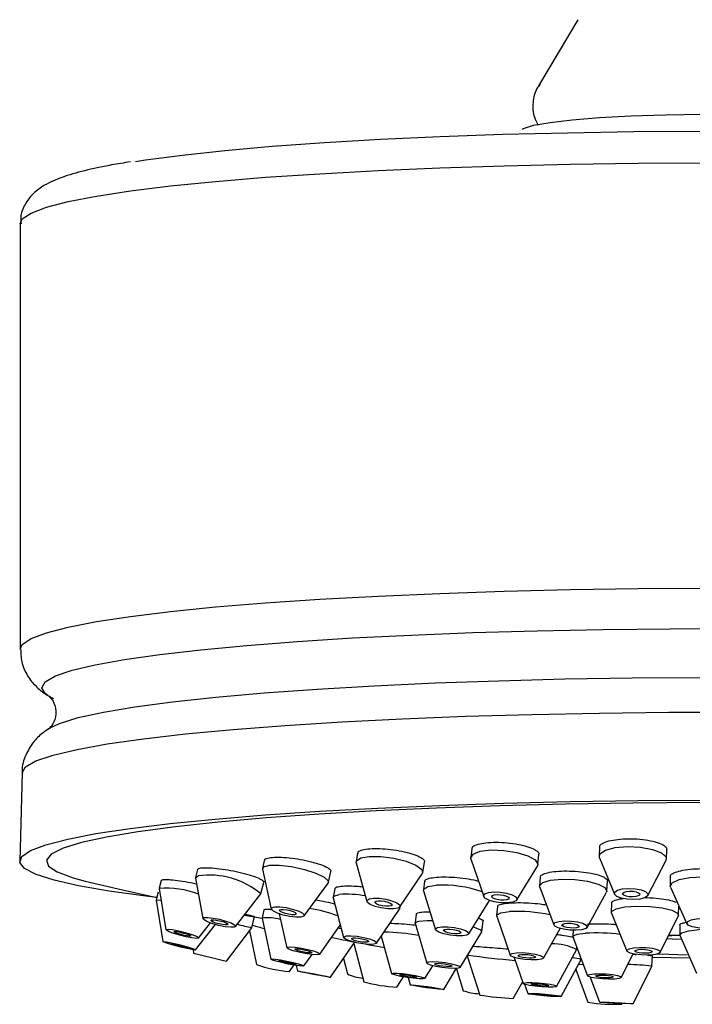
# Model space of a CAD drawing. Units: millimetres. Extents: x 3 to 3296, y 5 to 3295.
# Drawn here: x 1754 to 1789, y 674 to 726 of the extents above; entities that cross this region are included whole.
import ezdxf

# ---------------------------------------------------------------- set-up
doc = ezdxf.new("R2010")
doc.units = ezdxf.units.MM

msp = doc.modelspace()

# ---------------------------------------------------------------- linework, layer by layer
at = {"color": 7, "linetype": 'Continuous', "lineweight": 25}
for p, q in [((1782.72, 725.519), (1780.674, 722.094)), ((1753.781, 714.934), (1753.781, 692.861)), ((1755.227, 688.722), (1755.34, 688.793)), ((1753.881, 686.45), (1753.756, 681.868)), ((1777.209, 682.515), (1777.161, 682.065)), ((1783.836, 682.599), (1783.815, 682.129)), ((1787.312, 681.975), (1787.334, 682.475)), ((1766.441, 681.911), (1766.353, 681.493)), ((1771.287, 682.281), (1771.216, 681.849)), ((1777.17, 681.985), (1777.832, 680.043)), ((1780.64, 681.691), (1780.697, 682.213)), ((1783.832, 682.039), (1784.615, 680.16)), ((1786.343, 680.084), (1787.287, 681.887)), ((1762.973, 681.431), (1762.874, 681.02)), ((1766.354, 681.448), (1766.81, 679.388)), ((1769.778, 680.773), (1769.896, 681.334)), ((1771.22, 681.784), (1771.771, 679.781)), ((1774.67, 681.282), (1774.759, 681.825)), ((1779.554, 679.858), (1780.614, 681.614)), ((1761.101, 680.87), (1760.995, 680.463)), ((1762.873, 680.994), (1763.262, 678.89)), ((1773.483, 679.499), (1774.646, 681.222)), ((1774.765, 680.826), (1774.707, 680.377)), ((1780.762, 681.041), (1780.728, 680.574)), ((1784.219, 680.321), (1784.256, 680.839)), ((1787.508, 681.069), (1787.504, 680.58)), ((1760.995, 680.451), (1761.346, 678.316)), ((1766.276, 680.197), (1766.415, 680.771)), ((1768.513, 679.031), (1769.76, 680.733)), ((1770.102, 680.444), (1770.026, 680.008)), ((1774.711, 680.33), (1775.328, 678.317)), ((1780.737, 680.514), (1781.466, 678.561)), ((1787.518, 680.515), (1788.37, 678.623)), ((1760.94, 680.267), (1760.834, 679.857)), ((1760.834, 679.854), (1761.182, 677.704)), ((1764.957, 678.48), (1766.264, 680.174)), ((1770.028, 679.977), (1770.556, 677.911)), ((1777.053, 678.094), (1778.131, 679.835)), ((1783.198, 678.436), (1784.201, 680.263)), ((1766.423, 679.346), (1766.335, 678.916)), ((1772.274, 677.615), (1773.464, 679.384)), ((1773.46, 679.475), (1773.464, 679.384)), ((1773.475, 679.413), (1773.493, 679.513)), ((1778.545, 679.515), (1778.502, 679.048)), ((1784.465, 679.693), (1784.447, 679.208)), ((1787.945, 679.079), (1787.961, 679.531)), ((1765.417, 679.076), (1766.335, 678.913)), ((1765.803, 678.417), (1765.944, 678.999)), ((1766.335, 678.911), (1766.791, 676.784)), ((1767.221, 679.139), (1767.615, 677.383)), ((1774.328, 679.126), (1774.268, 678.67)), ((1777.563, 678.917), (1777.672, 678.878)), ((1778.506, 679.016), (1779.196, 677)), ((1784.455, 679.167), (1785.254, 677.208)), ((1786.993, 677.144), (1787.934, 679.039)), ((1762.876, 677.266), (1763.912, 678.585)), ((1763.038, 677.879), (1763.658, 678.665)), ((1764.481, 676.679), (1765.803, 678.417)), ((1765.681, 678.256), (1766.042, 676.517)), ((1769.328, 677.043), (1770.391, 678.555)), ((1774.27, 678.651), (1774.88, 676.587)), ((1777.739, 678.215), (1777.81, 678.763)), ((1780.932, 676.84), (1781.797, 678.376)), ((1782.47, 678.283), (1782.452, 677.959)), ((1788.003, 678.551), (1788.001, 678.049)), ((1772.517, 677.976), (1773.05, 676.04)), ((1776.611, 676.36), (1777.732, 678.197)), ((1782.455, 677.94), (1783.219, 675.929)), ((1787.436, 678.037), (1788.001, 678.056)), ((1788.006, 678.025), (1788.872, 676.064)), ((1762.749, 677.273), (1762.781, 677.091)), ((1769.884, 675.845), (1771.12, 677.644)), ((1771.087, 677.596), (1771.603, 675.611)), ((1771.12, 677.644), (1771.123, 677.663)), ((1781.616, 675.376), (1782.654, 677.278)), ((1782.657, 677.287), (1782.666, 677.386)), ((1768.505, 676.433), (1768.925, 677.027)), ((1770.557, 676.825), (1770.762, 676.018)), ((1776.977, 676.961), (1777.625, 674.926)), ((1779.409, 676.878), (1779.875, 675.523)), ((1781.857, 674.856), (1782.892, 676.774)), ((1782.893, 676.776), (1782.893, 676.787)), ((1784.963, 675.834), (1785.589, 677.059)), ((1786.562, 676.43), (1786.588, 676.958)), ((1786.585, 676.897), (1788.52, 676.86)), ((1767.754, 676.155), (1767.985, 676.479)), ((1768.1, 676.46), (1768.165, 676.174)), ((1774.78, 675.785), (1775.196, 676.449)), ((1775.754, 675.214), (1776.426, 676.312)), ((1776.414, 676.292), (1776.769, 675.153)), ((1782.607, 676.246), (1783.242, 674.554)), ((1785.591, 674.474), (1786.562, 676.429)), ((1773.331, 675.336), (1773.674, 675.87)), ((1773.913, 675.832), (1774.021, 675.452)), ((1783.348, 675.859), (1783.843, 674.559)), ((1779.366, 674.744), (1779.85, 675.596)), ((1779.947, 675.482), (1780.113, 675)), ((1784.989, 674.46), (1785.004, 674.491))]:
    msp.add_line(p, q, dxfattribs=at)
at = {"color": 7, "linetype": 'Continuous', "lineweight": 25, "flags": 128}
for points in [[(1779.829, 719.84), (1779.903, 719.88), (1780.423, 720.041), (1781.274, 720.191), (1782.426, 720.325), (1783.841, 720.438), (1785.47, 720.526), (1787.257, 720.587), (1789.143, 720.618), (1791.062, 720.619), (1792.95, 720.588), (1794.741, 720.528), (1796.376, 720.441), (1797.797, 720.328), (1798.958, 720.195), (1799.818, 720.046), (1800.248, 719.926)], [(1759.766, 718.164), (1760.283, 718.244), (1762.197, 718.499), (1764.397, 718.737), (1766.861, 718.953), (1769.564, 719.147), (1772.478, 719.316), (1775.574, 719.458), (1778.818, 719.573), (1782.179, 719.658), (1785.621, 719.713), (1789.11, 719.737), (1792.609, 719.731), (1796.083, 719.693), (1799.495, 719.626), (1802.812, 719.528), (1805.998, 719.402), (1809.022, 719.249), (1811.851, 719.069), (1814.458, 718.865), (1816.815, 718.64), (1818.899, 718.395), (1820.687, 718.133), (1821.814, 717.928)], [(1753.781, 714.934), (1753.892, 715.181), (1754.344, 715.49), (1755.141, 715.793), (1756.276, 716.088), (1757.736, 716.371), (1759.508, 716.641), (1761.575, 716.894), (1763.917, 717.129), (1766.512, 717.342), (1769.334, 717.532), (1772.356, 717.698), (1775.55, 717.836), (1778.884, 717.947), (1782.326, 718.028), (1785.843, 718.08), (1789.402, 718.102)], [(1753.781, 692.859), (1753.892, 693.109), (1754.344, 693.417), (1755.141, 693.72), (1756.276, 694.015), (1757.736, 694.298), (1759.508, 694.568), (1761.575, 694.822), (1763.917, 695.056), (1766.512, 695.269), (1769.334, 695.46), (1772.356, 695.625), (1775.55, 695.763), (1778.884, 695.874), (1782.326, 695.955), (1785.843, 696.007), (1789.402, 696.029)], [(1755.214, 690.464), (1755.083, 690.562), (1754.908, 690.868), (1755.084, 691.174), (1755.608, 691.476), (1756.475, 691.773), (1757.677, 692.06), (1759.201, 692.336), (1761.033, 692.597), (1763.153, 692.841), (1765.542, 693.065), (1768.176, 693.268), (1771.027, 693.447), (1774.068, 693.599), (1777.269, 693.725), (1780.598, 693.823), (1784.022, 693.891), (1787.506, 693.929), (1791.016, 693.936)], [(1755.34, 688.793), (1755.824, 689.016), (1756.79, 689.315), (1758.099, 689.604), (1759.735, 689.88), (1761.684, 690.14), (1763.925, 690.382), (1766.434, 690.602), (1769.187, 690.8), (1772.154, 690.972), (1775.306, 691.117), (1778.611, 691.233), (1782.033, 691.32), (1785.539, 691.376), (1789.091, 691.401)], [(1753.881, 686.45), (1754.062, 686.758), (1754.601, 687.07), (1755.494, 687.375), (1756.73, 687.671), (1758.299, 687.955), (1760.184, 688.223), (1762.366, 688.474), (1764.825, 688.705), (1767.535, 688.913), (1770.47, 689.097), (1773.6, 689.255), (1776.894, 689.384), (1780.32, 689.484), (1783.843, 689.554), (1787.429, 689.594), (1791.042, 689.601)], [(1760.865, 679.978), (1760.297, 680.047), (1758.401, 680.31), (1756.811, 680.589), (1755.541, 680.88), (1754.604, 681.18), (1754.01, 681.487), (1753.763, 681.797), (1753.867, 682.108), (1754.32, 682.416), (1755.117, 682.72), (1756.252, 683.015), (1757.714, 683.299), (1759.487, 683.569), (1761.556, 683.822), (1763.899, 684.057), (1766.496, 684.27), (1769.32, 684.461), (1772.344, 684.626), (1775.54, 684.764), (1778.876, 684.875), (1782.32, 684.957), (1785.84, 685.009), (1789.401, 685.03)], [(1799.617, 684.797), (1796.16, 684.865), (1792.641, 684.903), (1789.097, 684.91), (1785.563, 684.885), (1782.075, 684.829), (1778.671, 684.743), (1775.384, 684.627), (1772.248, 684.483), (1769.296, 684.312), (1766.558, 684.115), (1764.062, 683.896), (1761.833, 683.656), (1759.894, 683.397), (1758.266, 683.122), (1756.965, 682.835), (1756.004, 682.537), (1755.393, 682.233), (1755.139, 681.925), (1755.243, 681.616), (1755.706, 681.31), (1756.522, 681.009), (1757.148, 680.84)], [(1777.17, 681.985), (1777.16, 682.04), (1777.284, 682.239), (1777.655, 682.384), (1778.215, 682.451)], [(1778.215, 682.451), (1778.88, 682.431), (1779.547, 682.327), (1780.117, 682.154), (1780.501, 681.94), (1780.641, 681.716), (1780.614, 681.614)], [(1783.832, 682.039), (1783.862, 682.252), (1784.146, 682.447), (1784.645, 682.581), (1785.285, 682.635)], [(1785.285, 682.635), (1785.966, 682.601), (1786.587, 682.482), (1787.052, 682.298), (1787.29, 682.077), (1787.287, 681.887)], [(1771.22, 681.784), (1771.23, 681.89), (1771.448, 682.041), (1771.894, 682.119)], [(1771.894, 682.119), (1772.5, 682.113), (1773.173, 682.023), (1773.811, 681.864), (1774.317, 681.66), (1774.614, 681.441), (1774.657, 681.241), (1774.646, 681.222)], [(1766.354, 681.448), (1766.415, 681.574), (1766.719, 681.66)], [(1766.719, 681.66), (1767.227, 681.667), (1767.864, 681.592), (1768.531, 681.447), (1769.127, 681.254), (1769.562, 681.043), (1769.769, 680.846), (1769.76, 680.733)], [(1757.148, 680.84), (1759.091, 680.378), (1760.866, 679.981)], [(1762.873, 680.994), (1762.873, 681.012), (1763.015, 681.104)], [(1780.737, 680.514), (1780.729, 680.586), (1780.892, 680.756), (1781.296, 680.88), (1781.879, 680.937)], [(1781.879, 680.937), (1782.553, 680.92), (1783.214, 680.831), (1783.763, 680.684), (1784.115, 680.5), (1784.217, 680.309), (1784.201, 680.263)], [(1787.518, 680.515), (1787.505, 680.559), (1787.612, 680.751), (1787.969, 680.914), (1788.522, 681.024), (1789.186, 681.064)], [(1774.711, 680.33), (1774.72, 680.416), (1774.935, 680.548), (1775.38, 680.62)], [(1785.341, 680.458), (1785.682, 680.441), (1785.993, 680.382), (1786.225, 680.29), (1786.344, 680.179), (1786.332, 680.067), (1786.19, 679.969), (1785.94, 679.902), (1785.62, 679.875), (1785.279, 679.892), (1784.969, 679.952), (1784.737, 680.043), (1784.618, 680.154), (1784.63, 680.267), (1784.772, 680.364), (1785.022, 680.431), (1785.341, 680.458)], [(1785.409, 680.317), (1785.585, 680.308), (1785.744, 680.277), (1785.864, 680.23), (1785.925, 680.173), (1785.918, 680.115), (1785.845, 680.065), (1785.717, 680.031), (1785.553, 680.017), (1785.377, 680.026), (1785.218, 680.056), (1785.098, 680.103), (1785.037, 680.16), (1785.043, 680.218), (1785.116, 680.268), (1785.245, 680.303), (1785.409, 680.317)], [(1760.834, 679.854), (1760.903, 679.868), (1761.094, 679.845)], [(1770.028, 679.977), (1770.062, 680.061), (1770.325, 680.143)], [(1772.108, 679.948), (1772.41, 679.945), (1772.747, 679.9), (1773.066, 679.821), (1773.319, 679.718), (1773.468, 679.609), (1773.489, 679.509), (1773.38, 679.433), (1773.157, 679.394), (1772.854, 679.397), (1772.517, 679.442), (1772.198, 679.521), (1771.945, 679.624), (1771.797, 679.733), (1771.775, 679.833), (1771.885, 679.909), (1772.108, 679.948)], [(1772.362, 679.813), (1772.518, 679.812), (1772.691, 679.789), (1772.855, 679.748), (1772.985, 679.695), (1773.062, 679.639), (1773.073, 679.588), (1773.017, 679.549), (1772.902, 679.529), (1772.746, 679.53), (1772.573, 679.553), (1772.409, 679.594), (1772.279, 679.647), (1772.203, 679.703), (1772.192, 679.754), (1772.248, 679.793), (1772.362, 679.813)], [(1778.355, 680.276), (1778.687, 680.266), (1779.021, 680.214), (1779.305, 680.128), (1779.497, 680.02), (1779.568, 679.908), (1779.505, 679.809), (1779.32, 679.737), (1779.04, 679.703), (1778.708, 679.713), (1778.374, 679.765), (1778.089, 679.851), (1777.897, 679.959), (1777.827, 680.071), (1777.889, 680.17), (1778.074, 680.242), (1778.355, 680.276)], [(1778.521, 680.137), (1778.692, 680.132), (1778.864, 680.105), (1779.01, 680.061), (1779.109, 680.005), (1779.145, 679.948), (1779.113, 679.897), (1779.018, 679.86), (1778.874, 679.842), (1778.703, 679.847), (1778.531, 679.874), (1778.385, 679.919), (1778.286, 679.974), (1778.25, 680.031), (1778.282, 680.082), (1778.377, 680.12), (1778.521, 680.137)], [(1766.993, 679.495), (1767.247, 679.498), (1767.565, 679.46), (1767.899, 679.388), (1768.197, 679.292), (1768.414, 679.186), (1768.518, 679.087), (1768.492, 679.011), (1768.34, 678.967), (1768.086, 678.964), (1767.768, 679.002), (1767.434, 679.074), (1767.136, 679.17), (1766.919, 679.276), (1766.815, 679.375), (1766.841, 679.451), (1766.993, 679.495)], [(1767.32, 679.367), (1767.451, 679.368), (1767.614, 679.349), (1767.786, 679.312), (1767.939, 679.262), (1768.051, 679.208), (1768.104, 679.157), (1768.091, 679.118), (1768.013, 679.095), (1767.882, 679.094), (1767.718, 679.113), (1767.547, 679.15), (1767.394, 679.2), (1767.282, 679.254), (1767.229, 679.305), (1767.242, 679.344), (1767.32, 679.367)], [(1784.455, 679.167), (1784.466, 679.261), (1784.695, 679.399), (1785.152, 679.498), (1785.769, 679.542)], [(1785.769, 679.542), (1786.45, 679.526), (1787.093, 679.452), (1787.599, 679.331), (1787.892, 679.181), (1787.934, 679.039)], [(1763.332, 678.945), (1763.522, 678.953), (1763.802, 678.922), (1764.129, 678.857), (1764.453, 678.767), (1764.726, 678.667), (1764.905, 678.572), (1764.963, 678.495), (1764.892, 678.45), (1764.703, 678.442), (1764.423, 678.472), (1764.096, 678.538), (1763.771, 678.627), (1763.499, 678.727), (1763.32, 678.823), (1763.261, 678.899), (1763.332, 678.945)], [(1763.711, 678.825), (1763.809, 678.829), (1763.953, 678.813), (1764.121, 678.779), (1764.288, 678.733), (1764.428, 678.682), (1764.52, 678.633), (1764.55, 678.593), (1764.514, 678.57), (1764.416, 678.566), (1764.272, 678.582), (1764.104, 678.615), (1763.937, 678.661), (1763.797, 678.713), (1763.705, 678.762), (1763.675, 678.801), (1763.711, 678.825)], [(1774.27, 678.651), (1774.276, 678.689), (1774.471, 678.766)], [(1774.471, 678.766), (1774.899, 678.793), (1775.184, 678.786)], [(1778.506, 679.016), (1778.515, 679.083), (1778.728, 679.194), (1779.172, 679.259)], [(1782.037, 678.773), (1782.374, 678.765), (1782.705, 678.72), (1782.979, 678.646), (1783.155, 678.555), (1783.206, 678.459), (1783.125, 678.374), (1782.923, 678.312), (1782.631, 678.284), (1782.295, 678.292), (1781.964, 678.337), (1781.69, 678.41), (1781.514, 678.502), (1781.462, 678.598), (1781.544, 678.683), (1781.746, 678.744), (1782.037, 678.773)], [(1789.204, 678.898), (1789.541, 678.88), (1789.832, 678.827), (1790.033, 678.746), (1790.112, 678.651), (1790.059, 678.556), (1789.88, 678.474), (1789.604, 678.419), (1789.272, 678.399), (1788.935, 678.417), (1788.644, 678.47), (1788.443, 678.55), (1788.364, 678.645), (1788.417, 678.741), (1788.596, 678.822), (1788.872, 678.877), (1789.204, 678.898)], [(1761.355, 678.333), (1761.469, 678.344), (1761.692, 678.319), (1761.992, 678.261), (1762.323, 678.179), (1762.633, 678.085), (1762.877, 677.994), (1763.017, 677.92), (1763.031, 677.873), (1762.917, 677.862), (1762.694, 677.887), (1762.394, 677.945), (1762.063, 678.028), (1761.753, 678.121), (1761.509, 678.212), (1761.37, 678.287), (1761.355, 678.333)], [(1775.663, 678.462), (1775.966, 678.462), (1776.304, 678.427), (1776.625, 678.361), (1776.881, 678.276), (1777.032, 678.183), (1777.055, 678.097), (1776.947, 678.031), (1776.725, 677.995), (1776.422, 677.995), (1776.084, 678.03), (1775.762, 678.095), (1775.507, 678.181), (1775.356, 678.274), (1775.333, 678.36), (1775.44, 678.426), (1775.663, 678.462)], [(1775.921, 678.348), (1776.077, 678.348), (1776.251, 678.33), (1776.416, 678.297), (1776.547, 678.253), (1776.625, 678.205), (1776.637, 678.161), (1776.581, 678.127), (1776.467, 678.108), (1776.311, 678.108), (1776.137, 678.126), (1775.972, 678.16), (1775.841, 678.204), (1775.763, 678.252), (1775.751, 678.296), (1775.806, 678.33), (1775.921, 678.348)], [(1777.281, 678.462), (1777.342, 678.444), (1777.663, 678.309), (1777.732, 678.197)], [(1782.182, 678.654), (1782.355, 678.65), (1782.525, 678.627), (1782.666, 678.589), (1782.756, 678.542), (1782.783, 678.493), (1782.741, 678.449), (1782.637, 678.417), (1782.487, 678.402), (1782.314, 678.407), (1782.144, 678.43), (1782.003, 678.468), (1781.912, 678.515), (1781.886, 678.564), (1781.928, 678.608), (1782.032, 678.639), (1782.182, 678.654)], [(1788.006, 678.025), (1788.002, 678.036), (1788.109, 678.153), (1788.466, 678.253), (1789.018, 678.321), (1789.682, 678.346)], [(1761.762, 678.221), (1761.821, 678.227), (1761.936, 678.214), (1762.09, 678.184), (1762.26, 678.142), (1762.42, 678.094), (1762.545, 678.047), (1762.617, 678.009), (1762.624, 677.985), (1762.565, 677.979), (1762.45, 677.992), (1762.296, 678.022), (1762.126, 678.064), (1761.967, 678.112), (1761.841, 678.159), (1761.77, 678.197), (1761.762, 678.221)], [(1770.705, 677.994), (1770.945, 678.002), (1771.257, 677.975), (1771.594, 677.919), (1771.903, 677.841), (1772.139, 677.753), (1772.265, 677.67), (1772.262, 677.602), (1772.131, 677.561), (1771.89, 677.554), (1771.578, 677.58), (1771.242, 677.636), (1770.932, 677.714), (1770.696, 677.802), (1770.57, 677.886), (1770.573, 677.953), (1770.705, 677.994)], [(1771.051, 677.889), (1771.174, 677.893), (1771.335, 677.879), (1771.508, 677.85), (1771.667, 677.81), (1771.789, 677.765), (1771.853, 677.722), (1771.852, 677.687), (1771.784, 677.666), (1771.661, 677.662), (1771.5, 677.676), (1771.327, 677.705), (1771.168, 677.745), (1771.046, 677.79), (1770.982, 677.833), (1770.983, 677.868), (1771.051, 677.889)], [(1782.455, 677.94), (1782.464, 677.989), (1782.676, 678.078), (1783.12, 678.135)], [(1787.351, 677.865), (1787.613, 677.85), (1788.093, 677.828)], [(1761.187, 677.697), (1761.217, 677.71), (1761.37, 677.689), (1761.624, 677.637), (1761.94, 677.562), (1762.269, 677.475), (1762.562, 677.39), (1762.773, 677.32), (1762.872, 677.275), (1762.842, 677.262), (1762.688, 677.283), (1762.434, 677.335), (1762.119, 677.41), (1761.789, 677.497), (1761.497, 677.582), (1761.285, 677.652), (1761.187, 677.697)], [(1761.596, 677.595), (1761.611, 677.601), (1761.69, 677.591), (1761.821, 677.564), (1761.983, 677.525), (1762.152, 677.481), (1762.303, 677.437), (1762.412, 677.401), (1762.462, 677.377), (1762.447, 677.371), (1762.368, 677.382), (1762.238, 677.408), (1762.075, 677.447), (1761.906, 677.492), (1761.755, 677.535), (1761.646, 677.572), (1761.596, 677.595)], [(1767.648, 677.415), (1767.801, 677.429), (1768.057, 677.41), (1768.376, 677.363), (1768.71, 677.294), (1769.008, 677.214), (1769.224, 677.134), (1769.326, 677.068), (1769.298, 677.025), (1769.145, 677.012), (1768.889, 677.031), (1768.57, 677.078), (1768.236, 677.147), (1767.938, 677.227), (1767.722, 677.306), (1767.62, 677.372), (1767.648, 677.415)], [(1768.049, 677.321), (1768.128, 677.327), (1768.259, 677.318), (1768.423, 677.294), (1768.595, 677.258), (1768.748, 677.217), (1768.859, 677.176), (1768.912, 677.142), (1768.897, 677.12), (1768.818, 677.113), (1768.687, 677.123), (1768.523, 677.147), (1768.351, 677.183), (1768.198, 677.224), (1768.087, 677.265), (1768.034, 677.298), (1768.049, 677.321)], [(1771.708, 677.565), (1772.295, 677.46), (1772.676, 677.397)], [(1785.911, 677.396), (1786.252, 677.388), (1786.573, 677.351), (1786.826, 677.29), (1786.972, 677.215), (1786.989, 677.138), (1786.875, 677.069), (1786.646, 677.019), (1786.338, 676.997), (1785.997, 677.005), (1785.676, 677.042), (1785.422, 677.103), (1785.276, 677.178), (1785.259, 677.256), (1785.374, 677.324), (1785.603, 677.374), (1785.911, 677.396)], [(1786.014, 677.299), (1786.19, 677.295), (1786.355, 677.276), (1786.485, 677.245), (1786.56, 677.206), (1786.569, 677.166), (1786.51, 677.131), (1786.393, 677.105), (1786.234, 677.094), (1786.059, 677.098), (1785.893, 677.117), (1785.763, 677.148), (1785.688, 677.187), (1785.679, 677.227), (1785.738, 677.262), (1785.856, 677.288), (1786.014, 677.299)], [(1766.792, 676.783), (1766.844, 676.799), (1767.018, 676.786), (1767.289, 676.747), (1767.614, 676.687), (1767.944, 676.616), (1768.23, 676.543), (1768.427, 676.481), (1768.505, 676.439), (1768.453, 676.423), (1768.279, 676.436), (1768.008, 676.475), (1767.683, 676.535), (1767.353, 676.606), (1767.067, 676.679), (1766.87, 676.741), (1766.792, 676.783)], [(1779.529, 677.122), (1779.833, 677.125), (1780.172, 677.101), (1780.495, 677.051), (1780.752, 676.983), (1780.905, 676.908), (1780.93, 676.838), (1780.824, 676.782), (1780.601, 676.75), (1780.298, 676.746), (1779.959, 676.771), (1779.636, 676.821), (1779.378, 676.889), (1779.225, 676.963), (1779.2, 677.034), (1779.307, 677.089), (1779.529, 677.122)], [(1779.789, 677.031), (1779.946, 677.033), (1780.12, 677.021), (1780.286, 676.995), (1780.418, 676.96), (1780.497, 676.922), (1780.51, 676.885), (1780.455, 676.857), (1780.341, 676.84), (1780.185, 676.838), (1780.01, 676.851), (1779.844, 676.877), (1779.712, 676.912), (1779.633, 676.95), (1779.62, 676.986), (1779.675, 677.015), (1779.789, 677.031)], [(1782.438, 676.881), (1782.784, 676.82), (1782.892, 676.774)], [(1788.386, 676.987), (1786.953, 677.039), (1786.798, 677.047)], [(1767.208, 676.699), (1767.235, 676.708), (1767.324, 676.701), (1767.463, 676.681), (1767.631, 676.65), (1767.801, 676.613), (1767.947, 676.576), (1768.049, 676.544), (1768.089, 676.523), (1768.062, 676.514), (1767.973, 676.521), (1767.834, 676.541), (1767.666, 676.572), (1767.496, 676.609), (1767.35, 676.646), (1767.248, 676.678), (1767.208, 676.699)], [(1774.98, 676.644), (1775.194, 676.658), (1775.493, 676.645), (1775.829, 676.607), (1776.154, 676.55), (1776.416, 676.483), (1776.576, 676.416), (1776.61, 676.359), (1776.513, 676.321), (1776.299, 676.308), (1776.001, 676.321), (1775.664, 676.359), (1775.34, 676.415), (1775.077, 676.482), (1774.917, 676.549), (1774.883, 676.606), (1774.98, 676.644)], [(1775.353, 676.566), (1775.463, 676.573), (1775.616, 676.566), (1775.789, 676.547), (1775.956, 676.518), (1776.091, 676.483), (1776.173, 676.449), (1776.191, 676.419), (1776.141, 676.4), (1776.031, 676.393), (1775.877, 676.4), (1775.704, 676.419), (1775.537, 676.448), (1775.402, 676.483), (1775.32, 676.517), (1775.302, 676.546), (1775.353, 676.566)], [(1782.763, 676.535), (1782.966, 676.512), (1782.999, 676.509)], [(1768.221, 676.158), (1768.166, 676.174), (1768.242, 676.165), (1768.437, 676.132), (1768.722, 676.081), (1769.052, 676.018), (1769.379, 675.955), (1769.652, 675.899), (1769.829, 675.86), (1769.884, 675.844), (1769.808, 675.853), (1769.613, 675.886), (1769.328, 675.938), (1768.997, 676), (1768.671, 676.064), (1768.398, 676.119), (1768.221, 676.158)], [(1768.611, 676.086), (1768.583, 676.094), (1768.622, 676.089), (1768.722, 676.073), (1768.869, 676.046), (1769.039, 676.014), (1769.207, 675.981), (1769.347, 675.953), (1769.438, 675.933), (1769.467, 675.924), (1769.427, 675.929), (1769.327, 675.946), (1769.181, 675.972), (1769.011, 676.005), (1768.843, 676.037), (1768.702, 676.066), (1768.611, 676.086)], [(1773.051, 676.047), (1773.139, 676.066), (1773.345, 676.063), (1773.637, 676.037), (1773.972, 675.992), (1774.298, 675.936), (1774.566, 675.877), (1774.735, 675.824), (1774.779, 675.785), (1774.692, 675.766), (1774.486, 675.769), (1774.193, 675.795), (1773.858, 675.84), (1773.532, 675.896), (1773.264, 675.955), (1773.095, 676.008), (1773.051, 676.047)], [(1773.471, 675.984), (1773.516, 675.993), (1773.622, 675.991), (1773.772, 675.978), (1773.944, 675.955), (1774.112, 675.926), (1774.25, 675.896), (1774.337, 675.869), (1774.359, 675.848), (1774.314, 675.839), (1774.209, 675.841), (1774.058, 675.854), (1773.886, 675.877), (1773.718, 675.906), (1773.58, 675.936), (1773.494, 675.963), (1773.471, 675.984)], [(1783.552, 676.026), (1783.856, 676.034), (1784.195, 676.02), (1784.519, 675.986), (1784.778, 675.938), (1784.933, 675.883), (1784.959, 675.828), (1784.853, 675.784), (1784.631, 675.755), (1784.327, 675.747), (1783.988, 675.761), (1783.663, 675.795), (1783.405, 675.844), (1783.25, 675.899), (1783.224, 675.953), (1783.33, 675.998), (1783.552, 676.026)], [(1783.814, 675.96), (1783.97, 675.964), (1784.145, 675.957), (1784.312, 675.94), (1784.445, 675.915), (1784.524, 675.887), (1784.538, 675.859), (1784.483, 675.836), (1784.369, 675.821), (1784.213, 675.817), (1784.038, 675.824), (1783.871, 675.842), (1783.738, 675.866), (1783.659, 675.895), (1783.645, 675.923), (1783.7, 675.946), (1783.814, 675.96)], [(1774.075, 675.434), (1774.021, 675.453), (1774.099, 675.455), (1774.297, 675.438), (1774.584, 675.405), (1774.918, 675.361), (1775.247, 675.313), (1775.522, 675.268), (1775.7, 675.233), (1775.754, 675.213), (1775.676, 675.212), (1775.478, 675.229), (1775.191, 675.262), (1774.857, 675.305), (1774.528, 675.354), (1774.253, 675.398), (1774.075, 675.434)], [(1774.47, 675.385), (1774.442, 675.395), (1774.482, 675.396), (1774.584, 675.387), (1774.732, 675.37), (1774.903, 675.347), (1775.073, 675.323), (1775.214, 675.3), (1775.305, 675.282), (1775.333, 675.271), (1775.293, 675.271), (1775.191, 675.279), (1775.044, 675.296), (1774.872, 675.319), (1774.703, 675.344), (1774.561, 675.367), (1774.47, 675.385)], [(1779.907, 675.551), (1780.061, 675.571), (1780.32, 675.574), (1780.644, 675.559), (1780.983, 675.527), (1781.286, 675.485), (1781.507, 675.438), (1781.612, 675.393), (1781.585, 675.357), (1781.43, 675.337), (1781.171, 675.334), (1780.848, 675.349), (1780.509, 675.381), (1780.206, 675.423), (1779.985, 675.47), (1779.88, 675.515), (1779.907, 675.551)], [(1780.314, 675.504), (1780.394, 675.514), (1780.527, 675.516), (1780.693, 675.508), (1780.868, 675.492), (1781.024, 675.47), (1781.137, 675.446), (1781.191, 675.423), (1781.177, 675.404), (1781.098, 675.394), (1780.965, 675.392), (1780.798, 675.4), (1780.624, 675.416), (1780.468, 675.438), (1780.354, 675.462), (1780.3, 675.485), (1780.314, 675.504)], [(1780.167, 674.979), (1780.113, 675.002), (1780.192, 675.015), (1780.392, 675.014), (1780.682, 675.001), (1781.018, 674.976), (1781.349, 674.945), (1781.624, 674.911), (1781.803, 674.88), (1781.856, 674.856), (1781.777, 674.843), (1781.578, 674.844), (1781.288, 674.858), (1780.952, 674.882), (1780.621, 674.914), (1780.345, 674.948), (1780.167, 674.979)], [(1780.564, 674.955), (1780.537, 674.967), (1780.577, 674.973), (1780.68, 674.973), (1780.829, 674.966), (1781.002, 674.953), (1781.172, 674.937), (1781.314, 674.92), (1781.405, 674.904), (1781.433, 674.892), (1781.392, 674.885), (1781.29, 674.885), (1781.141, 674.892), (1780.968, 674.905), (1780.798, 674.921), (1780.656, 674.939), (1780.564, 674.955)], [(1784.233, 674.53), (1783.992, 674.545), (1783.861, 674.556), (1783.86, 674.561), (1783.99, 674.559), (1784.23, 674.551), (1784.545, 674.538), (1784.886, 674.521), (1785.201, 674.504), (1785.443, 674.489), (1785.574, 674.478), (1785.575, 674.473), (1785.445, 674.475), (1785.205, 674.483), (1784.89, 674.496), (1784.549, 674.512), (1784.233, 674.53)], [(1784.469, 674.523), (1784.344, 674.531), (1784.277, 674.537), (1784.276, 674.54), (1784.343, 674.539), (1784.467, 674.534), (1784.629, 674.528), (1784.804, 674.519), (1784.966, 674.51), (1785.091, 674.502), (1785.158, 674.497), (1785.158, 674.494), (1785.092, 674.495), (1784.968, 674.499), (1784.806, 674.506), (1784.631, 674.515), (1784.469, 674.523)]]:
    msp.add_lwpolyline(points, dxfattribs=at)
at = {"color": 7, "linetype": 'Continuous', "lineweight": 25}
for centre, radius, start, end in [((1763.614, 677.057), 4.091, 49.6227, 98.423), ((1761.404, 676.149), 4.321, 67.9272, 95.4395), ((1775.708, 674.555), 6.073, 70.3175, 93.0958), ((1770.7, 674.441), 5.714, 80.002, 93.7593), ((1767.325, 670.958), 8.592, 69.9521, 80.1084), ((1766.658, 676.716), 2.218, 73.5084, 98.3667), ((1779.576, 671.58), 7.689, 77.2551, 93.0118), ((1781.799, 747.374), 70.788, 256.31077, 256.9396), ((1768.881, 688.578), 10.482, 253.1039, 256.5776), ((1766.286, 658.017), 20.213, 76.1654, 79.6132), ((1772.451, 666.442), 11.747, 80.1651, 88.987), ((1783.669, 667.968), 10.181, 83.0569, 93.0951), ((1781.418, 674.954), 2.632, 61.9759, 91.4366), ((1794.968, 806.206), 133.066, 256.00176, 256.75528), ((1785.098, 738.335), 61.871, 262.47907, 264.77494), ((1768.025, 681.668), 5.52, 248.946, 267.1819), ((1784.764, 659.286), 17.237, 84.0131, 88.1835), ((1771.887, 678.518), 2.741, 245.7698, 263.0381), ((1773.755, 683.551), 8.226, 254.8344, 267.0447), ((1777.776, 678.105), 3.119, 251.159, 266.8481), ((1780.679, 695.739), 21.036, 261.6539, 266.4217), ((1784.519, 682.005), 7.559, 260.2728, 273.5641)]:
    msp.add_arc(centre, radius, start, end, dxfattribs=at)
for points, knots in [([(1780.749, 722.165), (1780.694, 722.094), (1780.494, 721.835), (1780.352, 721.222), (1780.39, 720.538), (1780.584, 720.185), (1780.657, 720.052)], [0, 0, 0, 0, 0.125066, 0.457056, 0.796307, 1, 1, 1, 1]), ([(1759.5, 718.144), (1759.164, 718.09), (1758.26, 717.947), (1757.077, 717.688), (1755.939, 717.36), (1755.144, 717.017), (1754.518, 716.585), (1754.079, 716.06), (1753.789, 715.469), (1753.816, 715.073), (1753.825, 714.937)], [0, 0, 0, 0, 0.1134065, 0.3055313, 0.5039769, 0.6909474, 0.801041, 0.8828454, 0.9600771, 1, 1, 1, 1]), ([(1753.807, 692.845), (1753.819, 692.595), (1753.847, 692.056), (1754.211, 691.373), (1754.66, 690.857), (1755.1, 690.518), (1755.376, 690.375), (1755.503, 690.31)], [0, 0, 0, 0, 0.17379, 0.375224, 0.578542, 0.807245, 1, 1, 1, 1]), ([(1755.284, 690.421), (1755.278, 690.424), (1755.25, 690.44), (1755.372, 690.355), (1755.611, 689.991), (1755.657, 689.312), (1755.412, 688.863), (1755.266, 688.748), (1755.282, 688.759), (1755.287, 688.761)], [0, 0, 0, 0, 0.042362, 0.220039, 0.390149, 0.57436, 0.756815, 0.929368, 1, 1, 1, 1]), ([(1755.423, 688.833), (1755.26, 688.735), (1754.948, 688.549), (1754.451, 688.071), (1754.061, 687.404), (1753.85, 686.789), (1753.893, 686.47), (1753.898, 686.433)], [0, 0, 0, 0, 0.271595, 0.517349, 0.746743, 0.970982, 1, 1, 1, 1]), ([(1777.234, 682.512), (1777.232, 682.539), (1777.226, 682.619), (1777.431, 682.728), (1777.81, 682.821), (1778.328, 682.861), (1778.912, 682.846), (1779.503, 682.776), (1780.029, 682.66), (1780.393, 682.529), (1780.527, 682.441), (1780.579, 682.407)], [0, 0, 0, 0, 0.0620182, 0.1852289, 0.308283, 0.4311768, 0.5539769, 0.6767906, 0.7997188, 0.922813, 1, 1, 1, 1]), ([(1783.861, 682.598), (1783.856, 682.624), (1783.844, 682.706), (1784.035, 682.831), (1784.401, 682.951), (1784.912, 683.024), (1785.496, 683.042), (1786.09, 683.004), (1786.625, 682.912), (1786.999, 682.796), (1787.141, 682.711), (1787.196, 682.678)], [0, 0, 0, 0, 0.0580328, 0.1818525, 0.3055703, 0.4291244, 0.5525252, 0.6758499, 0.799209, 0.9226976, 1, 1, 1, 1]), ([(1771.312, 682.276), (1771.311, 682.302), (1771.31, 682.375), (1771.523, 682.463), (1771.908, 682.525), (1772.428, 682.534), (1773.012, 682.488), (1773.599, 682.394), (1774.118, 682.261), (1774.474, 682.123), (1774.603, 682.036), (1774.653, 682.003)], [0, 0, 0, 0, 0.064118, 0.186911, 0.309539, 0.432054, 0.554559, 0.67716, 0.799922, 0.922838, 1, 1, 1, 1]), ([(1780.579, 682.407), (1780.646, 682.35), (1780.725, 682.284), (1780.688, 682.225), (1780.682, 682.215)], [0, 0, 0, 0, 0.8446606, 1, 1, 1, 1]), ([(1787.196, 682.678), (1787.268, 682.622), (1787.355, 682.555), (1787.323, 682.488), (1787.317, 682.477)], [0, 0, 0, 0, 0.820878, 1, 1, 1, 1]), ([(1766.465, 681.906), (1766.466, 681.928), (1766.467, 681.991), (1766.682, 682.055), (1767.069, 682.087), (1767.588, 682.065), (1768.17, 681.994), (1768.754, 681.881), (1769.269, 681.739), (1769.621, 681.602), (1769.747, 681.521), (1769.796, 681.49)], [0, 0, 0, 0, 0.065703, 0.188132, 0.310431, 0.432693, 0.555029, 0.677516, 0.800165, 0.922918, 1, 1, 1, 1]), ([(1774.653, 682.003), (1774.717, 681.948), (1774.791, 681.885), (1774.751, 681.835), (1774.746, 681.827)], [0, 0, 0, 0, 0.858111, 1, 1, 1, 1]), ([(1762.997, 681.425), (1762.998, 681.443), (1762.999, 681.493), (1763.214, 681.531), (1763.6, 681.534), (1764.117, 681.486), (1764.698, 681.395), (1765.279, 681.271), (1765.792, 681.128), (1766.142, 680.998), (1766.267, 680.927), (1766.315, 680.899)], [0, 0, 0, 0, 0.0674152, 0.1894888, 0.3115001, 0.4335592, 0.5557549, 0.6781168, 0.8006017, 0.9231126, 1, 1, 1, 1]), ([(1769.796, 681.49), (1769.858, 681.44), (1769.93, 681.382), (1769.889, 681.342), (1769.884, 681.337)], [0, 0, 0, 0, 0.868816, 1, 1, 1, 1]), ([(1780.786, 681.04), (1780.783, 681.062), (1780.771, 681.13), (1780.964, 681.229), (1781.333, 681.319), (1781.845, 681.365), (1782.428, 681.363), (1783.022, 681.314), (1783.555, 681.223), (1783.928, 681.115), (1784.068, 681.04), (1784.122, 681.011)], [0, 0, 0, 0, 0.058152, 0.181815, 0.305386, 0.42885, 0.552241, 0.675622, 0.799064, 0.922607, 1, 1, 1, 1]), ([(1787.532, 681.069), (1787.526, 681.089), (1787.507, 681.156), (1787.681, 681.267), (1788.033, 681.382), (1788.534, 681.46), (1789.114, 681.493), (1789.711, 681.476), (1790.253, 681.413), (1790.64, 681.322), (1790.79, 681.253), (1790.849, 681.226)], [0, 0, 0, 0, 0.0507697, 0.1754418, 0.3000778, 0.4246218, 0.5490583, 0.6734189, 0.7977685, 0.9221765, 1, 1, 1, 1]), ([(1761.125, 680.864), (1761.123, 680.876), (1761.116, 680.912), (1761.315, 680.926), (1761.686, 680.906), (1762.193, 680.839), (1762.633, 680.765), (1762.875, 680.712), (1762.928, 680.7)], [0, 0, 0, 0, 0.103305, 0.31284, 0.522395, 0.732143, 0.942173, 1, 1, 1, 1]), ([(1766.315, 680.899), (1766.377, 680.856), (1766.448, 680.806), (1766.408, 680.777), (1766.403, 680.774)], [0, 0, 0, 0, 0.880691, 1, 1, 1, 1]), ([(1774.789, 680.823), (1774.787, 680.844), (1774.781, 680.907), (1774.984, 680.986), (1775.361, 681.046), (1775.876, 681.06), (1776.464, 681.029), (1777.04, 680.952), (1777.426, 680.882), (1777.56, 680.839), (1777.561, 680.839)], [0, 0, 0, 0, 0.0772814, 0.2310808, 0.3847475, 0.5383215, 0.691883, 0.8455177, 0.9992792, 1, 1, 1, 1]), ([(1784.122, 681.011), (1784.193, 680.963), (1784.279, 680.904), (1784.245, 680.85), (1784.239, 680.84)], [0, 0, 0, 0, 0.821872, 1, 1, 1, 1]), ([(1770.126, 680.44), (1770.125, 680.458), (1770.121, 680.511), (1770.327, 680.566), (1770.708, 680.595), (1771.147, 680.586), (1771.451, 680.553), (1771.562, 680.541)], [0, 0, 0, 0, 0.126984, 0.371476, 0.615815, 0.860129, 1, 1, 1, 1]), ([(1769.121, 679.861), (1769.248, 679.839), (1769.568, 679.786), (1769.92, 679.709), (1770.08, 679.661), (1770.111, 679.651)], [0, 0, 0, 0, 0.345487, 0.870411, 1, 1, 1, 1]), ([(1784.488, 679.693), (1784.482, 679.707), (1784.461, 679.761), (1784.639, 679.843), (1784.861, 679.911), (1785.05, 679.93), (1785.073, 679.933)], [0, 0, 0, 0, 0.145884, 0.544217, 0.942428, 1, 1, 1, 1]), ([(1786.206, 679.984), (1786.353, 679.98), (1786.697, 679.969), (1787.196, 679.908), (1787.585, 679.827), (1787.739, 679.768), (1787.798, 679.745)], [0, 0, 0, 0, 0.221146, 0.517672, 0.814309, 1, 1, 1, 1]), ([(1766.446, 679.342), (1766.441, 679.348), (1766.425, 679.373), (1766.557, 679.383), (1766.757, 679.37), (1766.834, 679.366)], [0, 0, 0, 0, 0.189466, 0.691775, 1, 1, 1, 1]), ([(1778.569, 679.513), (1778.565, 679.528), (1778.55, 679.578), (1778.733, 679.647), (1779.092, 679.705), (1779.598, 679.726), (1780.175, 679.709), (1780.699, 679.666), (1780.974, 679.621), (1781.077, 679.603)], [0, 0, 0, 0, 0.0698163, 0.2361998, 0.4025077, 0.5687593, 0.7349984, 0.9012744, 1, 1, 1, 1]), ([(1765.448, 679.116), (1765.481, 679.109), (1765.609, 679.083), (1765.688, 679.065), (1765.746, 679.052)], [0, 0, 0, 0, 0.259864, 1, 1, 1, 1]), ([(1765.746, 679.052), (1765.828, 679.034), (1765.947, 679.006), (1765.926, 679.005), (1765.92, 679.005)], [0, 0, 0, 0, 0.688885, 1, 1, 1, 1]), ([(1774.352, 679.123), (1774.348, 679.135), (1774.335, 679.177), (1774.529, 679.22), (1774.783, 679.248), (1774.998, 679.244), (1775.044, 679.243)], [0, 0, 0, 0, 0.163621, 0.532099, 0.900475, 1, 1, 1, 1]), ([(1777.672, 678.878), (1777.744, 678.844), (1777.832, 678.802), (1777.799, 678.772), (1777.792, 678.766)], [0, 0, 0, 0, 0.8045972, 1, 1, 1, 1]), ([(1770.287, 678.407), (1770.321, 678.402), (1770.377, 678.393), (1770.419, 678.385), (1770.436, 678.382)], [0, 0, 0, 0, 0.595614, 1, 1, 1, 1]), ([(1772.968, 678.646), (1773.005, 678.647), (1773.153, 678.65), (1773.563, 678.625), (1773.995, 678.59), (1774.245, 678.558), (1774.299, 678.551)], [0, 0, 0, 0, 0.12682, 0.509324, 0.892001, 1, 1, 1, 1]), ([(1783.224, 678.608), (1783.294, 678.614), (1783.518, 678.63), (1783.999, 678.625), (1784.443, 678.61), (1784.658, 678.588), (1784.692, 678.584)], [0, 0, 0, 0, 0.173853, 0.551234, 0.928638, 1, 1, 1, 1]), ([(1788.017, 678.551), (1788.013, 678.557), (1787.983, 678.592), (1788.082, 678.648), (1788.26, 678.687), (1788.326, 678.701)], [0, 0, 0, 0, 0.102364, 0.667939, 1, 1, 1, 1]), ([(1781.622, 678.065), (1781.713, 678.056), (1781.989, 678.027), (1782.3, 677.975), (1782.46, 677.935), (1782.522, 677.92)], [0, 0, 0, 0, 0.232855, 0.704629, 1, 1, 1, 1]), ([(1787.426, 678.015), (1787.436, 678.016), (1787.611, 678.026), (1787.819, 678.03), (1788.014, 678.034)], [0, 0, 0, 0, 0.058428, 1, 1, 1, 1]), ([(1777.283, 677.461), (1777.323, 677.458), (1777.454, 677.449), (1777.849, 677.419), (1778.394, 677.375), (1778.838, 677.339), (1779.055, 677.321), (1779.087, 677.318)], [0, 0, 0, 0, 0.123851, 0.400019, 0.676216, 0.952357, 1, 1, 1, 1]), ([(1785.581, 677.044), (1785.603, 677.043), (1785.661, 677.04), (1785.706, 677.037), (1785.734, 677.035)], [0, 0, 0, 0, 0.37712, 1, 1, 1, 1]), ([(1786.335, 676.995), (1786.427, 676.986), (1786.575, 676.972), (1786.567, 676.963), (1786.564, 676.959)], [0, 0, 0, 0, 0.6183676, 1, 1, 1, 1])]:
    msp.add_open_spline(points, degree=3, knots=knots, dxfattribs=at)

doc.saveas('drawing.dxf')
